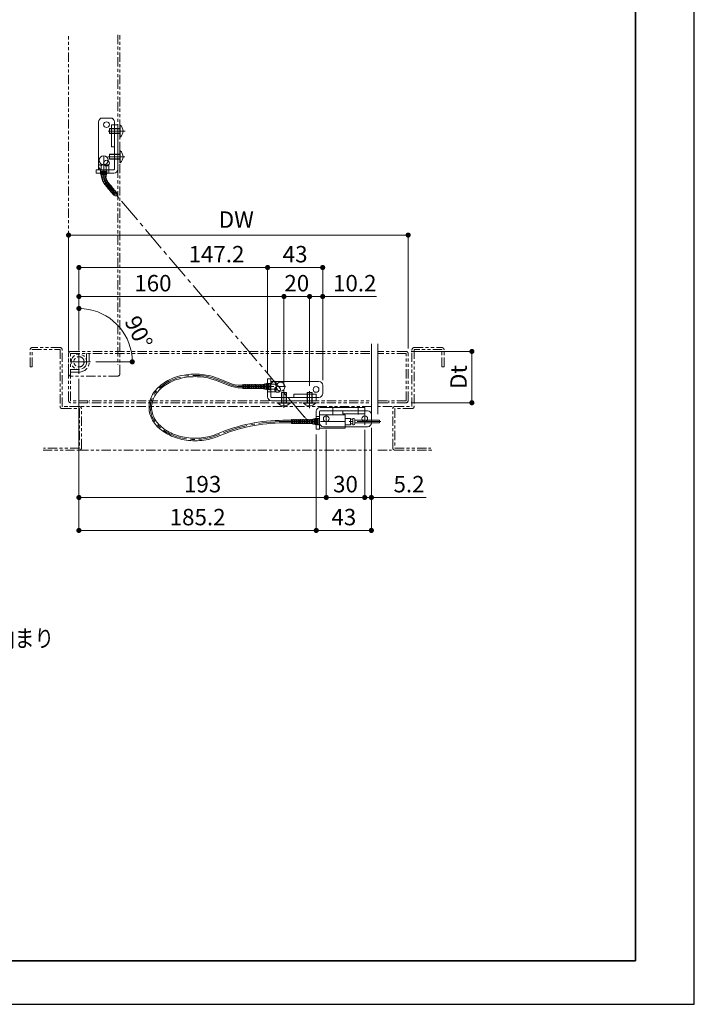
# Model space of a CAD drawing. Units: millimetres. Extents: x 0 to 840, y 0 to 594.
# Drawn here: x 577 to 840, y 0 to 384 of the extents above; entities that cross this region are included whole.
import ezdxf

# ---------------------------------------------------------------- set-up
doc = ezdxf.new("R2010")
doc.units = ezdxf.units.MM
doc.header["$LTSCALE"] = 2
doc.header["$PDSIZE"] = -3
for name, pattern in [('Amconstr', [9999, 9999, 0]), ('CENTER', [7, 4, -1, 1, -1]), ('中心線1', [18, 12, -2, 2, -2]), ('寸法線', [2, 1, 1]), ('想像線1', [14.5, 6, -1.5, 2, -1.5, 2, -1.5])]:
    doc.linetypes.add(name, pattern=pattern)
for name, color, linetype, lineweight in [('AM_5', 3, '寸法線', 13), ('AM_7', 4, '中心線1', 13), ('AM_CL', 1, 'Amconstr', 15), ('waku', 7, 'Continuous', 35)]:
    doc.layers.add(name, color=color, linetype=linetype, lineweight=lineweight)
doc.layers.add('PV', color=7, linetype='Continuous')
doc.layers.add('size', color=5, linetype='Continuous', lineweight=25, plot=False)
doc.styles.add('MX_NOTE_STANDARD', font='txt.shx', dxfattribs={"bigfont": 'extfont.shx'})
doc.styles.get("Standard").update_dxf_attribs({"font": 'romans.shx', "width": 0.7, "height": 6.4, "bigfont": 'extfont.shx'})
doc.linetypes.add('切断線', pattern='A,0.0001,[135,ltypeshp.shx,S=0.04,R=0,X=0,Y=0],-11', length=11.0001)
doc.dimstyles.new('SYS$0', dxfattribs={"dimtxt": 3.2, "dimasz": 2, "dimexe": 1, "dimexo": 1, "dimgap": 1.5, "dimtad": 1, "dimdsep": 46, "dimtxsty": 'STANDARD', "dimblk": 'DOT', "dimcen": 0, "dimclrd": 256, "dimclre": 256, "dimclrt": 2, "dimadec": 0, "dimazin": 2, "dimtp": 0.1, "dimtm": 0.1, "dimtfac": 0.71, "dimtmove": 0, "dimatfit": 3, "dimldrblk": 'OPEN30', "dimfxl": 1, "dimlwd": -1, "dimlwe": -1, "dimarcsym": 0})
doc.dimstyles.new('SYS$2', dxfattribs={"dimtxt": 3.2, "dimasz": 2, "dimexe": 1, "dimexo": 1, "dimgap": 1.5, "dimtad": 1, "dimdsep": 46, "dimtxsty": 'STANDARD', "dimblk": 'DOT', "dimcen": 0, "dimclrd": 256, "dimclre": 256, "dimclrt": 2, "dimadec": 0, "dimazin": 2, "dimtp": 0.1, "dimtm": 0.1, "dimtfac": 0.71, "dimtmove": 0, "dimatfit": 3, "dimldrblk": 'OPEN30', "dimfxl": 1, "dimlwd": -1, "dimlwe": -1, "dimarcsym": 0})

# ---------------------------------------------------------------- blocks, each defined once
blk = doc.blocks.new('_Dot')
at = {"color": 0, "linetype": 'ByBlock', "lineweight": -2}
blk.add_line((-0.5, 0), (-1, 0), dxfattribs=at)
at = {"color": 0, "linetype": 'ByBlock', "const_width": 0.5}
blk.add_lwpolyline([(-0.25, 0, 1), (0.25, 0, 1)], format="xyb", close=True, dxfattribs=at)
blk = doc.blocks.new('*D38')
at = {"layer": 'AM_5'}
for p, q in [((599.89, 255.84), (599.89, 287.38)), ((601.89, 287.38), (671.49, 287.38)), ((673.49, 245.94), (673.49, 287.38))]:
    blk.add_line(p, q, dxfattribs=at)
at = {"layer": 'Defpoints', "color": 0}
for p in [(673.49, 287.38), (599.89, 253.84), (673.49, 243.94)]:
    blk.add_point(p, dxfattribs=at)
at = {"layer": 'AM_5', "linetype": 'ByBlock', "xscale": 2, "yscale": 2, "zscale": 2, "rotation": 180}
blk.add_blockref('_Dot', (599.89, 287.38), dxfattribs=at)
at = {"layer": 'AM_5', "linetype": 'ByBlock', "xscale": 2, "yscale": 2, "zscale": 2}
blk.add_blockref('_Dot', (673.49, 287.38), dxfattribs=at)
at = {"layer": 'AM_5', "color": 2, "insert": (653.56, 292.58), "char_height": 6.4, "attachment_point": 5, "line_spacing_factor": 0.9}
blk.add_mtext('\\A1;147.2', dxfattribs=at)
blk = doc.blocks.new('_OPEN30')
at = {"color": 0, "linetype": 'ByBlock'}
for p, q in [((-1, 0.27), (0, 0)), ((0, 0), (-1, -0.27)), ((0, 0), (-1, 0))]:
    blk.add_line(p, q, dxfattribs=at)
blk = doc.blocks.new('*D39')
at = {"layer": 'AM_5'}
for p, q in [((673.49, 245.94), (673.49, 287.38)), ((675.49, 287.38), (692.99, 287.38)), ((694.99, 243.44), (694.99, 287.38))]:
    blk.add_line(p, q, dxfattribs=at)
at = {"layer": 'Defpoints', "color": 0}
for p in [(694.99, 287.38), (673.49, 243.94), (694.99, 241.44)]:
    blk.add_point(p, dxfattribs=at)
at = {"layer": 'AM_5', "linetype": 'ByBlock', "xscale": 2, "yscale": 2, "zscale": 2, "rotation": 180}
blk.add_blockref('_Dot', (673.49, 287.38), dxfattribs=at)
at = {"layer": 'AM_5', "linetype": 'ByBlock', "xscale": 2, "yscale": 2, "zscale": 2}
blk.add_blockref('_Dot', (694.99, 287.38), dxfattribs=at)
at = {"layer": 'AM_5', "color": 2, "insert": (684.24, 292.58), "char_height": 6.4, "attachment_point": 5, "line_spacing_factor": 0.9}
blk.add_mtext('\\A1;43', dxfattribs=at)
blk = doc.blocks.new('*D40')
at = {"layer": 'AM_5'}
for p, q in [((687.89, 276.06), (685.89, 276.06)), ((689.89, 241.2), (689.89, 276.06)), ((689.89, 276.06), (694.99, 276.06)), ((694.99, 243.44), (694.99, 276.06)), ((696.99, 276.06), (716.01, 276.06))]:
    blk.add_line(p, q, dxfattribs=at)
at = {"layer": 'Defpoints', "color": 0}
for p in [(694.99, 276.06), (689.89, 239.2), (694.99, 241.44)]:
    blk.add_point(p, dxfattribs=at)
at = {"layer": 'AM_5', "linetype": 'ByBlock', "xscale": 2, "yscale": 2, "zscale": 2}
blk.add_blockref('_Dot', (689.89, 276.06), dxfattribs=at)
at = {"layer": 'AM_5', "linetype": 'ByBlock', "xscale": 2, "yscale": 2, "zscale": 2, "rotation": 180}
blk.add_blockref('_Dot', (694.99, 276.06), dxfattribs=at)
at = {"layer": 'AM_5', "color": 2, "insert": (707.5, 281.26), "char_height": 6.4, "attachment_point": 5, "line_spacing_factor": 0.9}
blk.add_mtext('\\A1;10.2', dxfattribs=at)
blk = doc.blocks.new('*D41')
at = {"layer": 'AM_5'}
for p, q in [((679.89, 241.35), (679.89, 276.06)), ((681.89, 276.06), (687.89, 276.06)), ((689.89, 241.2), (689.89, 276.06))]:
    blk.add_line(p, q, dxfattribs=at)
at = {"layer": 'Defpoints', "color": 0}
for p in [(689.89, 276.06), (679.89, 239.35), (689.89, 239.2)]:
    blk.add_point(p, dxfattribs=at)
at = {"layer": 'AM_5', "linetype": 'ByBlock', "xscale": 2, "yscale": 2, "zscale": 2, "rotation": 180}
blk.add_blockref('_Dot', (679.89, 276.06), dxfattribs=at)
at = {"layer": 'AM_5', "linetype": 'ByBlock', "xscale": 2, "yscale": 2, "zscale": 2}
blk.add_blockref('_Dot', (689.89, 276.06), dxfattribs=at)
at = {"layer": 'AM_5', "color": 2, "insert": (684.89, 281.26), "char_height": 6.4, "attachment_point": 5, "line_spacing_factor": 0.9}
blk.add_mtext('\\A1;20', dxfattribs=at)
blk = doc.blocks.new('*D42')
at = {"layer": 'AM_5'}
for p, q in [((599.89, 243.96), (599.89, 184.83)), ((692.49, 222.29), (692.49, 184.83)), ((690.49, 184.83), (601.89, 184.83))]:
    blk.add_line(p, q, dxfattribs=at)
at = {"layer": 'Defpoints', "color": 0}
for p in [(599.89, 245.96), (692.49, 224.29), (599.89, 184.83)]:
    blk.add_point(p, dxfattribs=at)
at = {"layer": 'AM_5', "xscale": 2, "yscale": 2, "zscale": 2, "rotation": 180}
blk.add_blockref('_Dot', (599.89, 184.83), dxfattribs=at)
at = {"layer": 'AM_5', "xscale": 2, "yscale": 2, "zscale": 2}
blk.add_blockref('_Dot', (692.49, 184.83), dxfattribs=at)
at = {"layer": 'AM_5', "color": 2, "insert": (646.19, 190.03), "char_height": 6.4, "attachment_point": 5, "line_spacing_factor": 0.9}
blk.add_mtext('\\A1;185.2', dxfattribs=at)
blk = doc.blocks.new('*D43')
at = {"layer": 'AM_5'}
for p, q in [((713.99, 224.79), (713.99, 184.83)), ((692.49, 222.29), (692.49, 184.83)), ((711.99, 184.83), (694.49, 184.83))]:
    blk.add_line(p, q, dxfattribs=at)
at = {"layer": 'Defpoints', "color": 0}
for p in [(713.99, 226.79), (692.49, 224.29), (692.49, 184.83)]:
    blk.add_point(p, dxfattribs=at)
at = {"layer": 'AM_5', "xscale": 2, "yscale": 2, "zscale": 2, "rotation": 180}
blk.add_blockref('_Dot', (692.49, 184.83), dxfattribs=at)
at = {"layer": 'AM_5', "xscale": 2, "yscale": 2, "zscale": 2}
blk.add_blockref('_Dot', (713.99, 184.83), dxfattribs=at)
at = {"layer": 'AM_5', "color": 2, "insert": (703.24, 190.03), "char_height": 6.4, "attachment_point": 5, "line_spacing_factor": 0.9}
blk.add_mtext('\\A1;43', dxfattribs=at)
blk = doc.blocks.new('*D44')
at = {"layer": 'AM_5'}
for p, q in [((711.39, 224.07), (711.39, 197.68)), ((713.99, 224.79), (713.99, 197.68)), ((709.39, 197.68), (707.39, 197.68)), ((711.39, 197.68), (713.99, 197.68)), ((715.99, 197.68), (735.38, 197.68))]:
    blk.add_line(p, q, dxfattribs=at)
at = {"layer": 'Defpoints', "color": 0}
for p in [(713.99, 226.79), (711.39, 226.07), (711.39, 197.68)]:
    blk.add_point(p, dxfattribs=at)
at = {"layer": 'AM_5', "xscale": 2, "yscale": 2, "zscale": 2}
blk.add_blockref('_Dot', (711.39, 197.68), dxfattribs=at)
at = {"layer": 'AM_5', "xscale": 2, "yscale": 2, "zscale": 2, "rotation": 180}
blk.add_blockref('_Dot', (713.99, 197.68), dxfattribs=at)
at = {"layer": 'AM_5', "color": 2, "insert": (728.69, 202.88), "char_height": 6.4, "attachment_point": 5, "line_spacing_factor": 0.9}
blk.add_mtext('\\A1;5.2', dxfattribs=at)
blk = doc.blocks.new('*D13')
at = {"layer": 'AM_5'}
for p, q in [((729.54, 254.64), (753.21, 254.64)), ((753.21, 252.64), (753.21, 236.64)), ((729.54, 234.64), (753.21, 234.64))]:
    blk.add_line(p, q, dxfattribs=at)
at = {"layer": 'Defpoints', "color": 0}
for p in [(727.54, 254.64), (727.54, 234.64), (753.21, 234.64)]:
    blk.add_point(p, dxfattribs=at)
at = {"layer": 'AM_5', "xscale": 2, "yscale": 2, "zscale": 2}
for p, rotation in [((753.21, 254.64), 90), ((753.21, 234.64), 270)]:
    blk.add_blockref('_Dot', p, dxfattribs=dict(at, rotation=rotation))
at = {"layer": 'AM_5', "color": 2, "insert": (748.01, 244.64), "char_height": 6.4, "attachment_point": 5, "rotation": 90, "line_spacing_factor": 0.9}
blk.add_mtext('\\A1;Dt', dxfattribs=at)
blk = doc.blocks.new('*D14')
at = {"layer": 'AM_5'}
for p, q in [((696.39, 224.07), (696.39, 197.68)), ((711.39, 224.07), (711.39, 197.68)), ((709.39, 197.68), (698.39, 197.68))]:
    blk.add_line(p, q, dxfattribs=at)
at = {"layer": 'Defpoints', "color": 0}
for p in [(696.39, 226.07), (711.39, 226.07), (696.39, 197.68)]:
    blk.add_point(p, dxfattribs=at)
at = {"layer": 'AM_5', "xscale": 2, "yscale": 2, "zscale": 2, "rotation": 180}
blk.add_blockref('_Dot', (696.39, 197.68), dxfattribs=at)
at = {"layer": 'AM_5', "xscale": 2, "yscale": 2, "zscale": 2}
blk.add_blockref('_Dot', (711.39, 197.68), dxfattribs=at)
at = {"layer": 'AM_5', "color": 2, "insert": (703.89, 202.88), "char_height": 6.4, "attachment_point": 5, "line_spacing_factor": 0.9}
blk.add_mtext('\\A1;30', dxfattribs=at)
blk = doc.blocks.new('*D15')
at = {"layer": 'AM_5'}
for p, q in [((599.89, 243.96), (599.89, 197.68)), ((696.39, 224.07), (696.39, 197.68)), ((694.39, 197.68), (601.89, 197.68))]:
    blk.add_line(p, q, dxfattribs=at)
at = {"layer": 'Defpoints', "color": 0}
for p in [(599.89, 245.96), (696.39, 226.07), (599.89, 197.68)]:
    blk.add_point(p, dxfattribs=at)
at = {"layer": 'AM_5', "xscale": 2, "yscale": 2, "zscale": 2, "rotation": 180}
blk.add_blockref('_Dot', (599.89, 197.68), dxfattribs=at)
at = {"layer": 'AM_5', "xscale": 2, "yscale": 2, "zscale": 2}
blk.add_blockref('_Dot', (696.39, 197.68), dxfattribs=at)
at = {"layer": 'AM_5', "color": 2, "insert": (648.14, 202.88), "char_height": 6.4, "attachment_point": 5, "line_spacing_factor": 0.9}
blk.add_mtext('\\A1;193', dxfattribs=at)
blk = doc.blocks.new('*D16')
at = {"layer": 'AM_5'}
for p, q in [((599.89, 255.84), (599.89, 271.39)), ((606.42, 250.59), (620.7, 250.59))]:
    blk.add_line(p, q, dxfattribs=at)
blk.add_arc((599.89, 250.59), 20.8, 5.5101, 84.4899, dxfattribs=at)
at = {"layer": 'Defpoints', "color": 0}
for p in [(610.29, 268.6), (599.89, 253.84), (599.89, 250.59), (604.42, 250.59)]:
    blk.add_point(p, dxfattribs=at)
at = {"layer": 'AM_5', "linetype": 'ByBlock', "xscale": 2, "yscale": 2, "zscale": 2}
for p, rotation in [((599.89, 271.39), 177.2449264536561), ((620.7, 250.59), 272.755073546344)]:
    blk.add_blockref('_Dot', p, dxfattribs=dict(at, rotation=rotation))
at = {"layer": 'AM_5', "color": 2, "lineweight": 15, "insert": (623.21, 262.1), "char_height": 6.4, "attachment_point": 5, "rotation": 296.2672, "line_spacing_factor": 0.9}
blk.add_mtext('\\A1;90%%d', dxfattribs=at)
blk = doc.blocks.new('*D17')
at = {"layer": 'AM_5'}
for p, q in [((599.89, 255.04), (599.89, 276.06)), ((601.89, 276.06), (677.89, 276.06)), ((679.89, 241.35), (679.89, 276.06))]:
    blk.add_line(p, q, dxfattribs=at)
at = {"layer": 'Defpoints', "color": 0}
for p in [(679.89, 276.06), (599.89, 253.04), (679.89, 239.35)]:
    blk.add_point(p, dxfattribs=at)
at = {"layer": 'AM_5', "linetype": 'ByBlock', "xscale": 2, "yscale": 2, "zscale": 2, "rotation": 180}
blk.add_blockref('_Dot', (599.89, 276.06), dxfattribs=at)
at = {"layer": 'AM_5', "linetype": 'ByBlock', "xscale": 2, "yscale": 2, "zscale": 2}
blk.add_blockref('_Dot', (679.89, 276.06), dxfattribs=at)
at = {"layer": 'AM_5', "color": 2, "insert": (628.75, 281.26), "char_height": 6.4, "attachment_point": 5, "line_spacing_factor": 0.9}
blk.add_mtext('\\A1;160', dxfattribs=at)
blk = doc.blocks.new('*D18')
at = {"layer": 'AM_5'}
for p, q in [((595.84, 256.58), (595.84, 300.03)), ((597.84, 300.03), (726.34, 300.03)), ((728.34, 255.84), (728.34, 300.03))]:
    blk.add_line(p, q, dxfattribs=at)
at = {"layer": 'Defpoints', "color": 0}
for p in [(728.34, 300.03), (595.84, 254.58), (728.34, 253.84)]:
    blk.add_point(p, dxfattribs=at)
at = {"layer": 'AM_5', "xscale": 2, "yscale": 2, "zscale": 2, "rotation": 180}
blk.add_blockref('_Dot', (595.84, 300.03), dxfattribs=at)
at = {"layer": 'AM_5', "xscale": 2, "yscale": 2, "zscale": 2}
blk.add_blockref('_Dot', (728.34, 300.03), dxfattribs=at)
at = {"layer": 'AM_5', "color": 2, "insert": (661.28, 305.23), "char_height": 6.4, "attachment_point": 5, "line_spacing_factor": 0.9}
blk.add_mtext('DW', dxfattribs=at)

msp = doc.modelspace()

# ---------------------------------------------------------------- linework, layer by layer
at = {"layer": 'AM_7', "lineweight": 9, "ltscale": 0.4}
for p, q in [((609.5425, 323.2721), (609.5425, 330.9871)), ((687.9116, 229.0526), (610.7296, 320.0376)), ((658.5297, 241.8254), (653.7574, 243.7276)), ((663.1579, 240.937), (680.2926, 240.937)), ((679.6935, 227.287), (717.6348, 227.287))]:
    msp.add_line(p, q, dxfattribs=at)
at = {"layer": 'AM_7', "lineweight": 9}
for p, q in [((599.8925, 245.9638), (599.8925, 253.837)), ((596.6425, 250.587), (604.4231, 250.587))]:
    msp.add_line(p, q, dxfattribs=at)
at = {"layer": 'AM_7', "lineweight": 9, "ltscale": 0.4}
for centre, radius, start, end in [((614.5425, 323.2721), 5, 180, 219.907221), ((663.1579, 253.437), 12.5, 248.26858, 270), ((679.6935, 162.287), 65, 90, 113.092305), ((691.7245, 232.287), 5, 218.122939, 270)]:
    msp.add_arc(centre, radius, start, end, dxfattribs=at)
msp.add_ellipse((645.2299, 232.812), major_axis=(17.5, 0), ratio=0.714286, start_param=1.0618183, end_param=5.25054698, dxfattribs=at)
at = {"layer": 'AM_CL', "linetype": '切断線', "ltscale": 0.5}
for p, q in [((713.9925, 257.637), (713.9925, 230.137)), ((716.4925, 257.637), (716.4925, 230.137))]:
    msp.add_line(p, q, dxfattribs=at)
at = {"layer": 'PV', "color": 7, "linetype": '想像線1', "lineweight": 9, "ltscale": 0.3}
for p, q in [((595.8425, 245.837), (595.8425, 377.6046)), ((615.0425, 378.0936), (615.0425, 249.602)), ((615.8425, 245.837), (615.8425, 378.0153)), ((580.8425, 248.637), (580.8425, 255.337)), ((592.5425, 256.137), (581.6425, 256.137)), ((581.6425, 255.337), (592.5425, 255.337)), ((581.6425, 248.637), (581.6425, 255.337)), ((592.5425, 255.337), (592.5425, 233.137)), ((593.3425, 233.137), (593.3425, 255.337)), ((595.8425, 235.437), (595.8425, 253.837)), ((596.6425, 254.637), (713.9925, 254.637)), ((596.6425, 253.837), (713.9925, 253.837)), ((596.6425, 235.437), (596.6425, 253.837)), ((602.8925, 253.837), (602.8925, 250.587)), ((603.8925, 253.837), (603.8925, 250.587)), ((727.5425, 254.637), (716.4925, 254.637)), ((727.5425, 253.837), (716.4925, 253.837)), ((727.5425, 235.437), (727.5425, 253.837)), ((728.3425, 235.437), (728.3425, 253.837)), ((729.8425, 233.137), (729.8425, 255.337)), ((730.6425, 256.137), (741.5425, 256.137)), ((741.5425, 255.337), (730.6425, 255.337)), ((730.6425, 255.337), (730.6425, 233.137)), ((741.5425, 248.637), (741.5425, 255.337)), ((742.3425, 248.637), (742.3425, 255.337)), ((581.6425, 248.637), (580.8425, 248.637)), ((596.6425, 247.587), (599.8925, 247.587)), ((596.6425, 246.587), (599.8925, 246.587)), ((741.5425, 248.637), (742.3425, 248.637)), ((615.0425, 245.037), (596.6425, 245.037)), ((603.3425, 235.437), (596.6425, 235.437)), ((603.3425, 234.637), (596.6425, 234.637)), ((603.3425, 234.637), (603.3425, 235.437)), ((626.0537, 235.437), (603.8425, 235.437)), ((625.9578, 234.637), (603.8425, 234.637)), ((626.9611, 234.637), (713.9925, 234.637)), ((627.0684, 235.437), (713.9925, 235.437)), ((720.3314, 235.437), (716.4925, 235.437)), ((720.3632, 234.637), (716.4925, 234.637)), ((727.5425, 235.437), (720.8425, 235.437)), ((720.8425, 234.637), (720.8425, 235.437)), ((727.5425, 234.637), (720.8425, 234.637)), ((625.9618, 233.137), (593.3425, 233.137)), ((600.0425, 233.137), (593.3425, 233.137)), ((593.3425, 232.337), (600.0425, 232.337)), ((600.0425, 232.337), (600.0425, 216.937)), ((600.8425, 216.937), (600.8425, 232.337)), ((713.9925, 233.137), (626.9656, 233.137)), ((722.0932, 233.137), (716.4925, 233.137)), ((722.3425, 216.937), (722.3425, 232.337)), ((723.1425, 233.137), (729.8425, 233.137)), ((729.8425, 232.337), (723.1425, 232.337)), ((723.1425, 232.337), (723.1425, 216.937)), ((585.897, 216.137), (600.0425, 216.137)), ((600.0425, 216.937), (586.0542, 216.937)), ((600.0425, 216.137), (713.9925, 216.137)), ((716.4925, 216.137), (721.8999, 216.137)), ((723.1425, 216.937), (737.1308, 216.937)), ((723.1425, 216.137), (737.9483, 216.137))]:
    msp.add_line(p, q, dxfattribs=at)
at = {"layer": 'PV', "color": 254, "lineweight": 15}
for p, q in [((612.2425, 345.687), (609.0425, 345.687)), ((607.5425, 344.187), (607.5425, 326.987)), ((612.5425, 343.087), (612.5425, 334.487)), ((612.5425, 343.087), (613.7425, 343.087)), ((613.7425, 344.187), (613.7425, 343.087)), ((613.7425, 343.087), (613.7425, 325.737)), ((613.7425, 343.087), (615.0425, 343.087)), ((615.0425, 343.087), (615.0425, 325.687)), ((615.8425, 342.937), (615.8425, 338.237)), ((615.9867, 342.937), (615.8425, 342.937)), ((615.8425, 342.337), (615.8425, 338.837)), ((615.9867, 342.937), (615.9867, 338.237)), ((611.8425, 339.587), (611.8425, 341.587)), ((615.8425, 341.587), (611.8425, 341.587)), ((615.8425, 341.412), (611.8425, 341.412)), ((615.8425, 339.762), (611.8425, 339.762)), ((615.8425, 339.587), (611.8425, 339.587)), ((615.9867, 338.237), (615.8425, 338.237)), ((612.5425, 334.487), (613.7425, 334.487)), ((611.8425, 329.587), (611.8425, 331.587)), ((615.8425, 331.587), (611.8425, 331.587)), ((615.8425, 331.412), (611.8425, 331.412)), ((615.8425, 332.937), (615.8425, 328.237)), ((615.9867, 332.937), (615.8425, 332.937)), ((615.8425, 332.337), (615.8425, 328.837)), ((615.9867, 332.937), (615.9867, 328.237)), ((607.5425, 327.0871), (607.5425, 325.4871)), ((607.5425, 327.087), (607.5425, 326.987)), ((608.0425, 327.4871), (610.3425, 327.4871)), ((608.5425, 327.0871), (608.5425, 325.4871)), ((610.3425, 327.4871), (611.0425, 327.4871)), ((610.5425, 325.4871), (610.5425, 327.0871)), ((611.5425, 325.4871), (611.5425, 327.0871)), ((615.8425, 329.762), (611.8425, 329.762)), ((615.8425, 329.587), (611.8425, 329.587)), ((615.9867, 328.237), (615.8425, 328.237)), ((606.5425, 325.487), (606.5425, 324.187)), ((606.5425, 325.487), (609.0425, 325.487)), ((606.5425, 324.187), (613.5425, 324.187)), ((608.4175, 325.4871), (609.7941, 325.4871)), ((608.5101, 325.2872), (610.5677, 325.2872)), ((608.5177, 324.8372), (610.5677, 324.8372)), ((608.5177, 324.3872), (610.5677, 324.3872)), ((608.5177, 323.9372), (610.5677, 323.9372)), ((608.6302, 323.4872), (610.4552, 323.4872)), ((608.6303, 323.476), (608.7427, 323.4774)), ((608.6303, 323.476), (608.7427, 323.4774)), ((608.7483, 323.0274), (610.3481, 323.047)), ((608.905, 322.5259), (610.2742, 322.6524)), ((609.0425, 325.487), (613.4925, 325.487)), ((611.5425, 325.487), (611.5425, 324.187)), ((609.1056, 322.0423), (610.2365, 322.2509)), ((609.2381, 321.5587), (610.3459, 321.8677)), ((609.4137, 321.0887), (610.4891, 321.4961)), ((609.6308, 320.6364), (610.6652, 321.1388)), ((609.8876, 320.2055), (610.8727, 320.7989)), ((610.1822, 319.7994), (611.1099, 320.4789)), ((610.4937, 319.4251), (611.3758, 320.1629)), ((610.7824, 319.0799), (611.6645, 319.8177)), ((611.0711, 318.7347), (611.9532, 319.4725)), ((611.3598, 318.3895), (612.2419, 319.1273)), ((611.6485, 318.0443), (612.5306, 318.7821)), ((611.9372, 317.6991), (612.8193, 318.4369)), ((611.9372, 317.6991), (612.8193, 318.4369)), ((611.9372, 317.6991), (612.8193, 318.4369)), ((612.2259, 317.354), (613.108, 318.0917)), ((612.2259, 317.354), (613.108, 318.0917)), ((612.2259, 317.354), (613.108, 318.0917)), ((612.5145, 317.0088), (613.3967, 317.7465)), ((612.5145, 317.0088), (613.3967, 317.7465)), ((612.5145, 317.0088), (613.3967, 317.7465)), ((612.8032, 316.6636), (613.6854, 317.4014)), ((613.0919, 316.3184), (613.9741, 317.0562)), ((613.3806, 315.9732), (614.2628, 316.711)), ((613.6693, 315.628), (614.5515, 316.3658)), ((614.1339, 315.1891), (613.7267, 315.676)), ((614.901, 315.8307), (614.4938, 316.3176)), ((658.3446, 241.3609), (653.5723, 243.2631)), ((658.7148, 242.2899), (653.9425, 244.192)), ((673.2427, 241.9618), (673.2427, 239.9118)), ((673.4925, 243.937), (673.4925, 236.937)), ((674.7925, 243.937), (673.4925, 243.937)), ((673.6927, 241.9618), (673.6927, 239.9118)), ((674.1427, 241.9618), (674.1427, 239.9118)), ((674.5927, 241.9694), (674.5927, 239.9118)), ((674.7925, 243.937), (674.7925, 241.437)), ((676.3926, 242.937), (674.7926, 242.937)), ((674.7926, 242.062), (674.7926, 240.6854)), ((676.3925, 242.937), (676.2925, 242.937)), ((693.4925, 242.937), (676.2925, 242.937)), ((676.7926, 242.437), (676.7926, 240.137)), ((663.1579, 241.437), (663.7927, 241.437)), ((663.1579, 240.437), (663.7927, 240.437)), ((663.7927, 241.5118), (663.7927, 240.3618)), ((664.2427, 241.5118), (664.2427, 240.3618)), ((664.6927, 241.5118), (664.6927, 240.3618)), ((665.1427, 241.5118), (665.1427, 240.3618)), ((665.5927, 241.5118), (665.5927, 240.3618)), ((665.5927, 241.5118), (665.5927, 240.3618)), ((665.5927, 241.5118), (665.5927, 240.3618)), ((666.0427, 241.5118), (666.0427, 240.3618)), ((666.0427, 241.5118), (666.0427, 240.3618)), ((666.0427, 241.5118), (666.0427, 240.3618)), ((666.4927, 241.5118), (666.4927, 240.3618)), ((666.4927, 241.5118), (666.4927, 240.3618)), ((666.4927, 241.5118), (666.4927, 240.3618)), ((666.9427, 241.5118), (666.9427, 240.3618)), ((667.3927, 241.5118), (667.3927, 240.3618)), ((667.8427, 241.5118), (667.8427, 240.3618)), ((668.2927, 241.5118), (668.2927, 240.3618)), ((668.7427, 241.5118), (668.7427, 240.3618)), ((669.1927, 241.5118), (669.1927, 240.3618)), ((669.6427, 241.5118), (669.6427, 240.3618)), ((670.0927, 241.5118), (670.0927, 240.3618)), ((670.5427, 241.5118), (670.5427, 240.3618)), ((670.9927, 241.5118), (670.9927, 240.3618)), ((671.4427, 241.5118), (671.4427, 240.3618)), ((671.8927, 241.6243), (671.8927, 240.2493)), ((672.3427, 241.7368), (672.3427, 240.1368)), ((672.7927, 241.8493), (672.7927, 241.7368)), ((672.7927, 241.8493), (672.7927, 241.7368)), ((672.7927, 241.8493), (672.7927, 240.0243)), ((674.7925, 238.937), (673.4925, 238.937)), ((674.7925, 241.437), (674.7925, 236.987)), ((676.3926, 241.937), (674.7926, 241.937)), ((674.7926, 239.937), (676.3926, 239.937)), ((674.7926, 238.937), (676.3926, 238.937)), ((676.7926, 240.137), (676.7926, 239.437)), ((678.8925, 234.637), (678.8925, 238.637)), ((678.8925, 238.637), (680.8925, 238.637)), ((679.0675, 234.637), (679.0675, 238.637)), ((680.7175, 234.637), (680.7175, 238.637)), ((680.8925, 234.637), (680.8925, 238.637)), ((688.8925, 234.637), (688.8925, 238.637)), ((688.8925, 238.637), (690.8925, 238.637)), ((689.0675, 234.637), (689.0675, 238.637)), ((690.7175, 234.637), (690.7175, 238.637)), ((690.8925, 234.637), (690.8925, 238.637)), ((694.9925, 238.237), (694.9925, 241.437)), ((692.3925, 235.437), (674.9925, 235.437)), ((692.3925, 236.737), (675.0425, 236.737)), ((677.5425, 234.4928), (677.5425, 234.637)), ((682.2425, 234.637), (677.5425, 234.637)), ((682.2425, 234.4928), (677.5425, 234.4928)), ((681.6425, 234.637), (678.1425, 234.637)), ((682.2425, 234.4928), (682.2425, 234.637)), ((692.3925, 237.937), (683.7925, 237.937)), ((683.7925, 237.937), (683.7925, 236.737)), ((687.5425, 234.4928), (687.5425, 234.637)), ((692.2425, 234.637), (687.5425, 234.637)), ((692.2425, 234.4928), (687.5425, 234.4928)), ((691.6425, 234.637), (688.1425, 234.637)), ((692.2425, 234.4928), (692.2425, 234.637)), ((692.3925, 237.937), (692.3925, 236.737)), ((692.3925, 236.737), (692.3925, 235.437)), ((693.4925, 236.737), (692.3925, 236.737)), ((692.4925, 224.287), (692.4925, 231.287)), ((693.7925, 226.787), (693.7925, 231.237)), ((711.3925, 232.787), (693.9925, 232.787)), ((711.3925, 231.487), (694.0425, 231.487)), ((702.7925, 230.287), (702.7925, 231.487)), ((711.3925, 231.487), (711.3925, 232.787)), ((712.4925, 231.487), (711.3925, 231.487)), ((711.3925, 230.287), (711.3925, 231.487)), ((679.4935, 227.787), (682.7926, 227.787)), ((679.4935, 226.787), (682.7926, 226.787)), ((682.7926, 227.8618), (682.7926, 226.7118)), ((683.2426, 227.8618), (683.2426, 226.7118)), ((683.6926, 227.8618), (683.6926, 226.7118)), ((684.1426, 227.8618), (684.1426, 226.7118)), ((684.5926, 227.8618), (684.5926, 226.7118)), ((684.5926, 227.8618), (684.5926, 226.7118)), ((684.5926, 227.8618), (684.5926, 226.7118)), ((685.0426, 227.8618), (685.0426, 226.7118)), ((685.0426, 227.8618), (685.0426, 226.7118)), ((685.0426, 227.8618), (685.0426, 226.7118)), ((685.4926, 227.8618), (685.4926, 226.7118)), ((685.4926, 227.8618), (685.4926, 226.7118)), ((685.4926, 227.8618), (685.4926, 226.7118)), ((685.9426, 227.8618), (685.9426, 226.7118)), ((686.3926, 227.8618), (686.3926, 226.7118)), ((686.8426, 227.8618), (686.8426, 226.7118)), ((687.2926, 227.8618), (687.2926, 226.7118)), ((687.7426, 227.8618), (687.7426, 226.7118)), ((688.1926, 227.8618), (688.1926, 226.7118)), ((688.6426, 227.8618), (688.6426, 226.7118)), ((689.0926, 227.8618), (689.0926, 226.7118)), ((689.5426, 227.8618), (689.5426, 226.7118)), ((689.9926, 227.8618), (689.9926, 226.7118)), ((690.4426, 227.8618), (690.4426, 226.7118)), ((690.8926, 227.9743), (690.8926, 226.5993)), ((691.3426, 228.0868), (691.3426, 226.4868)), ((691.7926, 228.1993), (691.7926, 226.3743)), ((691.7926, 228.1993), (691.7926, 228.0868)), ((691.7926, 228.1993), (691.7926, 228.0868)), ((692.2426, 228.3118), (692.2426, 226.2618)), ((693.7925, 229.287), (692.4925, 229.287)), ((692.6926, 228.3118), (692.6926, 226.2618)), ((693.1426, 228.3118), (693.1426, 226.2618)), ((693.5926, 228.3194), (693.5926, 226.2618)), ((693.7924, 229.912), (703.7424, 229.912)), ((693.7925, 224.287), (693.7925, 226.787)), ((711.3925, 230.287), (702.7925, 230.287)), ((703.7424, 229.912), (703.7924, 229.862)), ((703.7924, 229.862), (703.7924, 225.287)), ((703.7924, 228.5372), (705.7924, 228.5372)), ((705.7924, 228.5372), (705.7924, 228.4122)), ((705.7924, 228.4122), (705.7924, 226.1622)), ((706.0424, 228.1622), (706.7924, 228.1622)), ((706.7924, 228.5372), (707.0424, 228.5372)), ((706.7924, 228.5372), (706.7924, 226.0372)), ((707.5424, 228.0372), (707.5424, 226.5372)), ((707.5424, 227.787), (713.9925, 227.787)), ((707.5424, 226.787), (713.9925, 226.787)), ((713.9925, 229.987), (713.9925, 226.787)), ((713.9925, 227.787), (717.1925, 227.787)), ((713.9925, 226.787), (717.1925, 226.787)), ((717.1925, 226.787), (717.1925, 227.787)), ((693.7925, 224.287), (692.4925, 224.287)), ((693.7924, 224.662), (703.7424, 224.662)), ((712.4925, 225.287), (695.2925, 225.287)), ((703.7424, 224.662), (703.7924, 224.712)), ((703.7924, 226.0372), (705.7924, 226.0372)), ((703.7924, 225.287), (703.7924, 224.712)), ((705.7924, 226.1622), (705.7924, 226.0372)), ((706.0424, 226.4122), (706.7924, 226.4122)), ((706.7924, 226.0372), (707.0424, 226.0372))]:
    msp.add_line(p, q, dxfattribs=at)
at = {"layer": 'PV', "color": 7, "linetype": 'CENTER', "lineweight": 9}
for p, q in [((617.9409, 340.587), (611.2746, 340.587)), ((617.7728, 330.587), (611.1289, 330.587)), ((679.8925, 232.7068), (679.8925, 239.3507)), ((689.8925, 232.5386), (689.8925, 239.2049)), ((698.8925, 232.987), (698.8925, 229.987)), ((708.8925, 232.987), (708.8925, 229.987)), ((696.3925, 230.1075), (696.3925, 226.066)), ((711.3925, 230.1075), (711.3925, 226.066))]:
    msp.add_line(p, q, dxfattribs=at)
at = {"layer": 'PV', "color": 254, "lineweight": 20}
msp.add_line((695.3925, 225.287), (695.2925, 225.287), dxfattribs=at)
at = {"layer": 'PV', "color": 254, "lineweight": 15}
for centre, radius in [((610.6425, 343.087), 1.125), ((609.5425, 329.2371), 1.75), ((610.6425, 328.087), 1.125), ((678.5426, 240.937), 1.75), ((677.3925, 239.837), 1.125), ((692.3925, 239.837), 1.125), ((696.3925, 228.387), 1.125), ((711.3925, 228.387), 1.125)]:
    msp.add_circle(centre, radius, dxfattribs=at)
at = {"layer": 'PV', "color": 7, "linetype": '想像線1', "lineweight": 9, "ltscale": 0.3}
for radius in [3, 2]:
    msp.add_circle((599.8925, 250.587), radius, dxfattribs=at)
at = {"layer": 'PV', "color": 254, "lineweight": 15}
for centre, radius, start, end in [((609.0425, 344.187), 1.5, 90, 180), ((612.2425, 344.187), 1.5, 0, 90), ((614.0425, 340.587), 3.05, 309.601927, 50.398073), ((614.0425, 330.587), 3.05, 309.601927, 50.398073), ((608.0425, 326.9746), 0.5125, 12.680383, 167.319617), ((609.0425, 326.987), 1.5, 180, 270), ((609.5425, 326.0371), 1.45, 46.397181, 133.602819), ((611.0425, 326.9746), 0.5125, 12.680383, 167.319617), ((608.5177, 325.0622), 0.225, 90, 270), ((608.5177, 324.6122), 0.225, 90, 270), ((608.5177, 324.1622), 0.225, 173.661083, 270), ((608.5177, 325.5122), 0.225, 186.37937, 270), ((608.5177, 324.1622), 0.225, 89.999987, 173.661083), ((608.6302, 323.7122), 0.225, 90, 270), ((608.7455, 323.2524), 0.225, 90.702733, 270.702733), ((608.8843, 322.7499), 0.225, 95.279668, 275.279668), ((610.1957, 322.4721), 0.225, 280.44834, 57.043398), ((610.2535, 322.8765), 0.225, 275.279668, 51.401991), ((610.3454, 323.272), 0.225, 270.702733, 62.964815), ((610.4552, 323.7122), 0.225, 270, 90), ((610.5677, 325.5122), 0.225, 270, 353.62063), ((610.5677, 325.0622), 0.225, 270, 90), ((610.5677, 324.6122), 0.225, 270, 90), ((610.5677, 324.1622), 0.225, 6.338917, 90), ((610.5677, 324.1622), 0.225, 270, 6.338917), ((613.4925, 325.737), 0.25, 270, 0), ((613.5425, 325.687), 1.5, 270, 0), ((609.0648, 322.2636), 0.225, 100.44834, 280.44834), ((609.1777, 321.7754), 0.225, 105.587933, 285.587933), ((609.334, 321.2991), 0.225, 110.746381, 290.746381), ((609.5325, 320.8388), 0.225, 115.904666, 295.904666), ((609.7715, 320.3982), 0.225, 121.063029, 301.063029), ((610.0492, 319.9809), 0.225, 126.221476, 306.221476), ((610.3493, 319.5977), 0.225, 129.907221, 309.907221), ((610.2854, 322.0844), 0.225, 285.587933, 75.191024), ((610.638, 319.2525), 0.225, 129.907221, 309.907221), ((610.4094, 321.7065), 0.225, 290.746381, 80.287605), ((610.5669, 321.3412), 0.225, 295.904666, 85.446409), ((610.9267, 318.9073), 0.225, 129.907221, 309.907221), ((610.7566, 320.9916), 0.225, 301.063029, 90.604516), ((610.977, 320.6604), 0.225, 306.221476, 95.764715), ((611.2315, 320.3355), 0.225, 309.907221, 104.595078), ((611.5202, 319.9903), 0.225, 309.907221, 129.907221), ((611.8089, 319.6451), 0.225, 309.907221, 129.907221), ((612.0976, 319.2999), 0.225, 309.907221, 129.907221), ((612.3863, 318.9547), 0.225, 309.907221, 129.907221), ((612.675, 318.6095), 0.225, 309.907221, 129.907221), ((612.675, 318.6095), 0.225, 309.907221, 129.907221), ((612.675, 318.6095), 0.225, 309.907221, 129.907221), ((611.2154, 318.5621), 0.225, 129.907221, 309.907221), ((611.5041, 318.2169), 0.225, 129.907221, 309.907221), ((611.7928, 317.8717), 0.225, 129.907221, 309.907221), ((611.7928, 317.8717), 0.225, 129.907221, 309.907221), ((612.0815, 317.5265), 0.225, 129.907221, 309.907221), ((612.0815, 317.5265), 0.225, 129.907221, 309.907221), ((612.0815, 317.5265), 0.225, 129.907221, 309.907221), ((612.3702, 317.1814), 0.225, 129.907221, 309.907221), ((612.3702, 317.1814), 0.225, 129.907221, 309.907221), ((612.3702, 317.1814), 0.225, 129.907221, 309.907221), ((612.6589, 316.8362), 0.225, 129.907221, 309.907221), ((612.9476, 316.491), 0.225, 129.907221, 309.907221), ((612.9636, 318.2643), 0.225, 309.907221, 129.907221), ((612.9636, 318.2643), 0.225, 309.907221, 129.907221), ((612.9636, 318.2643), 0.225, 309.907221, 129.907221), ((613.2363, 316.1458), 0.225, 129.907221, 309.907221), ((613.2523, 317.9191), 0.225, 309.907221, 129.907221), ((613.2523, 317.9191), 0.225, 309.907221, 129.907221), ((613.2523, 317.9191), 0.225, 309.907221, 129.907221), ((613.525, 315.8006), 0.225, 129.907221, 309.907221), ((613.541, 317.5739), 0.225, 309.907221, 129.907221), ((613.8297, 317.2288), 0.225, 309.907221, 129.907221), ((614.1184, 316.8836), 0.225, 309.907221, 129.907221), ((614.4071, 316.5384), 0.225, 309.907221, 129.907221), ((663.1579, 253.437), 12, 248.26858, 270), ((672.5677, 241.7368), 0.225, 0, 180), ((673.0177, 241.8493), 0.225, 0, 180), ((673.4677, 241.9618), 0.225, 83.661083, 180), ((673.4677, 241.9618), 0.225, 359.999987, 83.661083), ((673.9177, 241.9618), 0.225, 0, 180), ((674.3677, 241.9618), 0.225, 0, 180), ((674.8177, 241.9618), 0.225, 96.37937, 180), ((676.2925, 241.437), 1.5, 90, 180), ((676.2801, 242.437), 0.5125, 282.680383, 77.319617), ((693.4925, 241.437), 1.5, 0, 90), ((663.1579, 253.437), 13, 248.26858, 270), ((664.0177, 241.5118), 0.225, 0, 180), ((664.0177, 240.3618), 0.225, 180, 0), ((664.4677, 241.5118), 0.225, 0, 180), ((664.4677, 240.3618), 0.225, 180, 0), ((664.9177, 241.5118), 0.225, 0, 180), ((664.9177, 240.3618), 0.225, 180, 0), ((665.3677, 241.5118), 0.225, 0, 180), ((665.3677, 240.3618), 0.225, 180, 0), ((665.8177, 241.5118), 0.225, 0, 180), ((665.8177, 241.5118), 0.225, 0, 180), ((665.8177, 241.5118), 0.225, 0, 180), ((665.8177, 240.3618), 0.225, 180, 0), ((665.8177, 240.3618), 0.225, 180, 0), ((665.8177, 240.3618), 0.225, 180, 0), ((666.2677, 241.5118), 0.225, 0, 180), ((666.2677, 241.5118), 0.225, 0, 180), ((666.2677, 241.5118), 0.225, 0, 180), ((666.2677, 240.3618), 0.225, 180, 0), ((666.2677, 240.3618), 0.225, 180, 0), ((666.2677, 240.3618), 0.225, 180, 0), ((666.7177, 241.5118), 0.225, 0, 180), ((666.7177, 241.5118), 0.225, 0, 180), ((666.7177, 240.3618), 0.225, 180, 0), ((666.7177, 240.3618), 0.225, 180, 0), ((666.7177, 240.3618), 0.225, 180, 0), ((667.1677, 241.5118), 0.225, 0, 180), ((667.1677, 240.3618), 0.225, 180, 0), ((667.6177, 241.5118), 0.225, 0, 180), ((667.6177, 240.3618), 0.225, 180, 0), ((668.0677, 241.5118), 0.225, 0, 180), ((668.0677, 240.3618), 0.225, 180, 0), ((668.5177, 241.5118), 0.225, 0, 180), ((668.5177, 240.3618), 0.225, 180, 0), ((668.9677, 241.5118), 0.225, 0, 180), ((668.9677, 240.3618), 0.225, 180, 0), ((669.4177, 241.5118), 0.225, 0, 180), ((669.4177, 240.3618), 0.225, 180, 0), ((669.8677, 241.5118), 0.225, 0, 180), ((669.8677, 240.3618), 0.225, 180, 0), ((670.3177, 241.5118), 0.225, 0, 180), ((670.3177, 240.3618), 0.225, 180, 0), ((670.7677, 241.5118), 0.225, 0, 180), ((670.7677, 240.3618), 0.225, 180, 0), ((671.2177, 241.5118), 0.225, 0, 180), ((671.2177, 240.3618), 0.225, 180, 0), ((671.6677, 241.5118), 0.225, 0, 180), ((671.6677, 240.3618), 0.225, 180, 0), ((672.1177, 241.6243), 0.225, 0, 180), ((672.1177, 240.2493), 0.225, 180, 0), ((672.5677, 240.1368), 0.225, 180, 0), ((673.0177, 240.0243), 0.225, 180, 0), ((673.4677, 239.9118), 0.225, 180, 276.338917), ((673.4677, 239.9118), 0.225, 276.338917, 0), ((673.9177, 239.9118), 0.225, 180, 0), ((674.3677, 239.9118), 0.225, 180, 0), ((674.8177, 239.9118), 0.225, 180, 263.62063), ((675.3426, 240.937), 1.45, 316.397181, 43.602819), ((676.2801, 239.437), 0.5125, 282.680383, 77.319617), ((693.4925, 238.237), 1.5, 270, 0), ((674.9925, 236.937), 1.5, 180, 270), ((675.0425, 236.987), 0.25, 180, 270), ((679.8925, 236.437), 3.05, 219.601927, 320.398073), ((689.8925, 236.437), 3.05, 219.601927, 320.398073), ((693.9925, 231.287), 1.5, 90, 180), ((694.0425, 231.237), 0.25, 90, 180), ((712.4925, 229.987), 1.5, 0, 90), ((679.6935, 162.287), 65.5, 90, 113.092305), ((679.6935, 162.287), 64.5, 90, 113.092306), ((683.0176, 227.8618), 0.225, 0, 180), ((683.0176, 226.7118), 0.225, 180, 0), ((683.4676, 227.8618), 0.225, 0, 180), ((683.4676, 226.7118), 0.225, 180, 0), ((683.9176, 227.8618), 0.225, 0, 180), ((683.9176, 226.7118), 0.225, 180, 0), ((684.3676, 227.8618), 0.225, 0, 180), ((684.3676, 226.7118), 0.225, 180, 0), ((684.8176, 227.8618), 0.225, 0, 180), ((684.8176, 227.8618), 0.225, 0, 180), ((684.8176, 227.8618), 0.225, 0, 180), ((684.8176, 226.7118), 0.225, 180, 0), ((684.8176, 226.7118), 0.225, 180, 0), ((684.8176, 226.7118), 0.225, 180, 0), ((685.2676, 227.8618), 0.225, 0, 180), ((685.2676, 227.8618), 0.225, 0, 180), ((685.2676, 227.8618), 0.225, 0, 180), ((685.2676, 226.7118), 0.225, 180, 0), ((685.2676, 226.7118), 0.225, 180, 0), ((685.2676, 226.7118), 0.225, 180, 0), ((685.7176, 227.8618), 0.225, 0, 180), ((685.7176, 227.8618), 0.225, 0, 180), ((685.7176, 226.7118), 0.225, 180, 0), ((685.7176, 226.7118), 0.225, 180, 0), ((685.7176, 226.7118), 0.225, 180, 0), ((686.1676, 227.8618), 0.225, 0, 180), ((686.1676, 226.7118), 0.225, 180, 0), ((686.6176, 227.8618), 0.225, 0, 180), ((686.6176, 226.7118), 0.225, 180, 0), ((687.0676, 227.8618), 0.225, 0, 180), ((687.0676, 226.7118), 0.225, 180, 0), ((687.5176, 227.8618), 0.225, 0, 180), ((687.5176, 226.7118), 0.225, 180, 0), ((687.9676, 227.8618), 0.225, 0, 180), ((687.9676, 226.7118), 0.225, 180, 0), ((688.4176, 227.8618), 0.225, 0, 180), ((688.4176, 226.7118), 0.225, 180, 0), ((688.8676, 227.8618), 0.225, 0, 180), ((688.8676, 226.7118), 0.225, 180, 0), ((689.3176, 227.8618), 0.225, 0, 180), ((689.3176, 226.7118), 0.225, 180, 0), ((689.7676, 227.8618), 0.225, 0, 180), ((689.7676, 226.7118), 0.225, 180, 0), ((690.2176, 227.8618), 0.225, 0, 180), ((690.2176, 226.7118), 0.225, 180, 0), ((690.6676, 227.8618), 0.225, 0, 180), ((690.6676, 226.7118), 0.225, 180, 0), ((691.1176, 227.9743), 0.225, 0, 180), ((691.1176, 226.5993), 0.225, 180, 0), ((691.5676, 228.0868), 0.225, 0, 180), ((692.0176, 228.1993), 0.225, 0, 180), ((692.4676, 228.3118), 0.225, 83.647599, 180), ((692.4676, 228.3118), 0.225, 359.999987, 83.647599), ((692.9176, 228.3118), 0.225, 0, 180), ((693.3676, 228.3118), 0.225, 0, 180), ((693.8176, 228.3118), 0.225, 96.37937, 180), ((695.2925, 226.787), 1.5, 180, 270), ((706.0424, 228.4122), 0.25, 180, 270), ((707.0424, 228.0372), 0.5, 0, 90), ((712.4925, 226.787), 1.5, 270, 0), ((691.5676, 226.4868), 0.225, 180, 0), ((692.0176, 226.3743), 0.225, 180, 0), ((692.4676, 226.2618), 0.225, 180, 276.352401), ((692.4676, 226.2618), 0.225, 276.352401, 0), ((692.9176, 226.2618), 0.225, 180, 0), ((693.3676, 226.2618), 0.225, 180, 0), ((693.8176, 226.2618), 0.225, 180, 263.62063), ((706.0424, 226.1622), 0.25, 90, 180), ((707.0424, 226.5372), 0.5, 270, 0)]:
    msp.add_arc(centre, radius, start, end, dxfattribs=at)
at = {"layer": 'PV', "color": 7, "linetype": '想像線1', "lineweight": 9, "ltscale": 0.3}
for centre, radius, start, end in [((581.6425, 255.337), 0.8, 90, 180), ((592.5425, 255.337), 0.8, 0, 90), ((596.6425, 253.837), 0.8, 90, 180), ((727.5425, 253.837), 0.8, 0, 90), ((730.6425, 255.337), 0.8, 90, 180), ((741.5425, 255.337), 0.8, 0, 90), ((599.8925, 250.587), 4, 270, 0), ((596.6425, 245.837), 0.8, 180, 270), ((615.0425, 245.837), 0.8, 270, 0), ((596.6425, 235.437), 0.8, 180, 270), ((727.5425, 235.437), 0.8, 270, 0), ((593.3425, 233.137), 0.8, 180, 270), ((600.0425, 232.337), 0.8, 0, 90), ((723.1425, 232.337), 0.8, 90, 180), ((729.8425, 233.137), 0.8, 270, 0), ((600.0425, 216.937), 0.8, 270, 0), ((723.1425, 216.937), 0.8, 180, 270)]:
    msp.add_arc(centre, radius, start, end, dxfattribs=at)
at = {"layer": 'PV', "color": 254, "lineweight": 15}
for points, knots in [([(653.9425, 244.192), (653.3286, 244.4367), (651.6196, 245.0256), (648.7054, 245.651), (645.23, 245.8932), (641.7542, 245.651), (638.4043, 244.932), (635.3014, 243.7595), (632.5587, 242.1698), (630.2793, 240.2113), (628.557, 237.9434), (627.4773, 235.4425), (627.1081, 232.812), (627.4773, 230.1816), (628.557, 227.6807), (630.2793, 225.4128), (632.5587, 223.4542), (635.3014, 221.8646), (638.4043, 220.692), (641.7542, 219.9731), (645.2299, 219.7308), (648.7055, 219.9731), (651.7794, 220.6327), (653.6377, 221.2957), (654.3958, 221.6189)], [0, 0, 0, 0, 1.98265619, 5.41491193, 8.90793998, 12.40096803, 15.83322375, 19.15049135, 22.3117933, 25.29609764, 28.10830399, 30.78253309, 33.37961682, 35.97670054, 38.65092964, 41.46313599, 44.44744034, 47.60874228, 50.92600988, 54.35826561, 57.85129365, 61.34432171, 64.77657745, 67.24880465, 67.24880465, 67.24880465, 67.24880465]), ([(653.5723, 243.2631), (652.9867, 243.4965), (651.3528, 244.0593), (648.5625, 244.6578), (645.23, 244.8899), (641.8972, 244.6578), (638.6927, 243.9705), (635.7394, 242.8553), (633.1497, 241.3558), (631.0215, 239.5297), (629.4351, 237.4446), (628.4534, 235.1767), (628.1204, 232.812), (628.4534, 230.4473), (629.4351, 228.1794), (631.0215, 226.0944), (633.1497, 224.2682), (635.7394, 222.7688), (638.6927, 221.6536), (641.8972, 220.9663), (645.2299, 220.7341), (648.5626, 220.9663), (651.5048, 221.5973), (653.2808, 222.2306), (654.0035, 222.5388)], [0, 0, 0, 0, 1.89106415, 5.17692604, 8.52893558, 11.88094512, 15.166807, 18.32659941, 21.31317467, 24.09931807, 26.68545916, 29.10645893, 31.43278069, 33.75910245, 36.18010222, 38.7662433, 41.55238671, 44.53896197, 47.69875438, 50.98461626, 54.3366258, 57.68863534, 60.97449723, 63.33141259, 63.33141259, 63.33141259, 63.33141259])]:
    msp.add_open_spline(points, degree=3, knots=knots, dxfattribs=at)
at = {"layer": 'size'}
for p, q in [((840, 0), (840, 594)), ((0, 0), (840, 0))]:
    msp.add_line(p, q, dxfattribs=at)
at = {"layer": 'waku'}
for p, q in [((817, 17), (817, 577)), ((23, 17), (817, 17))]:
    msp.add_line(p, q, dxfattribs=at)

# ---------------------------------------------------------------- texts
at = {"layer": 'PV', "color": 7, "linetype": 'Continuous', "lineweight": 13, "insert": (544.1263, 146.1051), "char_height": 6.75, "attachment_point": 1, "line_spacing_factor": 0.9, "style": 'MX_NOTE_STANDARD'}
msp.add_mtext('\\A1;{\\W0.83333;通常枠納まり}', dxfattribs=at)

# ---------------------------------------------------------------- dimensions: what is measured, and where the dimension line sits
at = {"layer": 'AM_5'}
for base, p1, p2, text, picture, middle in [((728.3425, 300.0345), (595.8425, 254.5754), (728.3425, 253.837), 'DW', '*D18', (661.2803, 300.0345)), ((673.4925, 287.3834), (599.8925, 253.837), (673.4925, 243.937), '\\A1;<>', '*D38', (653.5564, 287.3834)), ((694.9925, 287.3834), (673.4925, 243.937), (694.9925, 241.437), '\\A1;<>', '*D39', (684.2425, 287.3834)), ((679.8925, 276.0625), (599.8925, 253.037), (679.8925, 239.3507), '\\A1;<>', '*D17', (628.7531, 276.0625)), ((689.8925, 276.0625), (679.8925, 239.3507), (689.8925, 239.2049), '\\A1;<>', '*D41', (684.8925, 276.0625)), ((694.9925, 276.0625), (689.8925, 239.2049), (694.9925, 241.437), '\\A1;<>', '*D40', (707.4992, 276.0625)), ((599.8925, 184.8331), (692.4925, 224.287), (599.8925, 245.9638), '\\A1;<>', '*D42', (646.1925, 184.8331)), ((599.8925, 197.6791), (696.3925, 226.066), (599.8925, 245.9638), '\\A1;<>', '*D15', (648.1425, 197.6791)), ((692.4925, 184.8331), (713.9925, 226.787), (692.4925, 224.287), '\\A1;<>', '*D43', (703.2425, 184.8331)), ((711.3925, 197.6791), (713.9925, 226.787), (711.3925, 226.066), '\\A1;<>', '*D44', (728.6858, 197.6791)), ((696.3925, 197.6791), (711.3925, 226.066), (696.3925, 226.066), '\\A1;<>', '*D14', (703.8925, 197.6791))]:
    dim = msp.add_linear_dim(base=base, p1=p1, p2=p2, text=text, dimstyle='SYS$0', override={"dimscale": 2, "dimasz": 1, "dimexe": 0, "dimgap": 1, "dimlfac": 2}, dxfattribs=at)
    dim.commit()
    dim.dimension.update_dxf_attribs({"geometry": picture, "text_midpoint": middle, "dimtype": 160})
at = {"layer": 'AM_5', "lineweight": 15}
dim = msp.add_angular_dim_3p(base=(610.2947, 268.6042), center=(599.8925, 250.587), p1=(604.4231, 250.587), p2=(599.8925, 253.837), text='\\A1;<>', dimstyle='SYS$2', override={"dimscale": 2, "dimtxt": 3.2, "dimasz": 1, "dimexe": 0, "dimgap": 1, "dimlfac": 2}, dxfattribs=at)
dim.commit()
dim.dimension.update_dxf_attribs({"geometry": '*D16', "text_midpoint": (618.5487, 259.7942), "dimtype": 165})
at = {"layer": 'AM_5'}
dim = msp.add_linear_dim(base=(753.2083, 234.637), p1=(727.5425, 254.637), p2=(727.5425, 234.637), angle=90, text='\\A1;Dt', dimstyle='SYS$0', override={"dimscale": 2, "dimasz": 1, "dimexe": 0, "dimgap": 1, "dimlfac": 2}, dxfattribs=at)
dim.commit()
dim.dimension.update_dxf_attribs({"geometry": '*D13', "text_midpoint": (753.2083, 244.637), "dimtype": 160})

doc.saveas('drawing.dxf')
